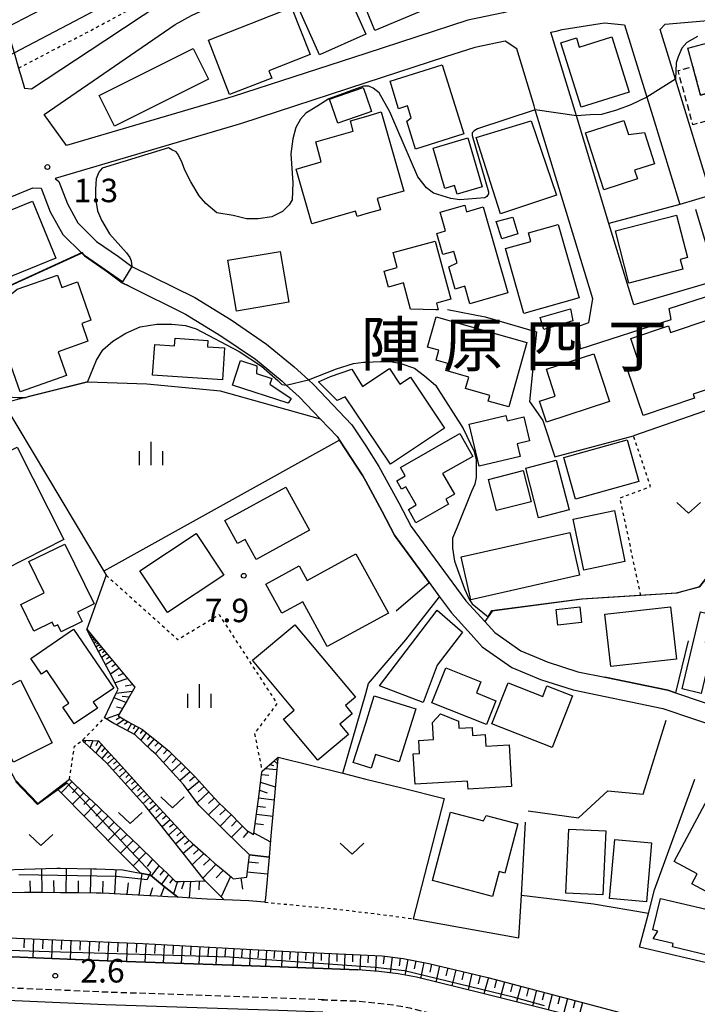
# Model space of a CAD drawing. Extents: x -26000 to -24000, y 96000 to 97510.
# Drawn here: x -24776 to -24668, y 96157 to 96314 of the extents above; entities that cross this region are included whole.
import ezdxf
from ezdxf.enums import TextEntityAlignment as Align

# ---------------------------------------------------------------- set-up
doc = ezdxf.new("R2010")
doc.units = 0
for name, pattern in [('221300', [1.5, 1, -0.5]), ('300300', [1.5, 1, -0.5]), ('630100', [1, 0.5, -0.5])]:
    doc.linetypes.add(name, pattern=pattern)
for name, color, linetype in [('2101000', 7, 'Continuous'), ('2101001', 7, 'Continuous'), ('2213000', 7, '221300'), ('2301000', 7, 'Continuous'), ('3001000', 4, 'Continuous'), ('3003000', 7, '300300'), ('6101110', 6, 'Continuous'), ('6101120', 6, 'Continuous'), ('6101990', 6, 'Continuous'), ('6110000', 1, '611000'), ('6130000', 3, '613000'), ('6140000', 3, '614000'), ('6301000', 3, '630100'), ('6313000', 3, 'Continuous'), ('6334000', 3, 'Continuous'), ('7102000', 6, 'Continuous'), ('7102001', 8, 'Continuous'), ('7312000', 1, 'Continuous'), ('8114000', 7, 'Continuous')]:
    doc.layers.add(name, color=color, linetype=linetype)
doc.styles.add('PlotAnnotation', font='MS Gothic.ttf')
doc.linetypes.add('611000', pattern='A,1,[3,dmdr.shx,S=0.2,R=0,X=0,Y=0],1', length=2)
doc.linetypes.add('613000', pattern='A,1,-0.75,[1,dmdr.shx,S=0.15,R=0,X=0,Y=0],-0.75,1', length=3.5)
doc.linetypes.add('614000', pattern='A,1.5,[2,dmdr.shx,S=0.3,R=0,X=0,Y=-0.3],1.5', length=3)

# ---------------------------------------------------------------- blocks, each defined once
blk = doc.blocks.new('631300')
at = {"layer": '6313000'}
blk.add_lwpolyline([(0.75, 0.35), (0, -0.35), (-0.75, 0.35)], dxfattribs=at)
blk = doc.blocks.new('633400')
at = {"layer": '6334000'}
for points in [[(0, -0.75), (0, 0.75)], [(-0.75, -0.75), (-0.75, 0.15)], [(0.75, -0.75), (0.75, 0.15)]]:
    blk.add_lwpolyline(points, dxfattribs=at)
blk = doc.blocks.new('731200')
at = {"layer": '7312000'}
blk.add_circle((0, 0), 0.15, dxfattribs=at)

msp = doc.modelspace()

# ---------------------------------------------------------------- linework, layer by layer
at = {"layer": '2101000', "flags": 128}
for points in [[(-24664.64, 96319.01), (-24676.65, 96317.95), (-24682.68, 96318.53), (-24690.35, 96317.34), (-24698.73, 96315.07), (-24704.35, 96313.94), (-24720.64, 96308.63), (-24741.81, 96301.73), (-24768.4, 96293.9), (-24771.94, 96298.87), (-24759.04, 96307.75), (-24751.06, 96313.25), (-24748.42, 96314.66), (-24728.16, 96324.06), (-24720.64, 96327.41), (-24711.75, 96331.36), (-24669.34, 96346.98), (-24663.86, 96348.81)], [(-24780.81, 96322.65), (-24780.1, 96320.2), (-24779.05, 96316.62), (-24777.93, 96312.78), (-24776.75, 96308.72), (-24776.03, 96306.28), (-24775.57, 96304.7), (-24775.1, 96303.08)], [(-24665.53, 96286.01), (-24671.22, 96304.49), (-24673.67, 96312.45), (-24672.83, 96313.27), (-24661.16, 96314.29), (-24649.69, 96315.3), (-24645.01, 96315.71), (-24643.79, 96315.81), (-24634.72, 96316.52), (-24625.62, 96316.38), (-24615.62, 96315.41), (-24615.93, 96312.89), (-24614.39, 96312.05), (-24605.7, 96307.03), (-24594.88, 96302.01), (-24584.82, 96294.43), (-24582.87, 96293.21), (-24576.11, 96289)], [(-24691.08, 96312.02), (-24690.24, 96312.19), (-24689.31, 96312.44), (-24683.25, 96313.38), (-24682.53, 96313.49), (-24679.32, 96313.18), (-24675.77, 96301.65)], [(-24677.87, 96268.48), (-24681.82, 96281.5), (-24687.03, 96298.68), (-24691.08, 96312.02)], [(-24693.59, 96299.64), (-24693.78, 96300.25), (-24696.54, 96309.35), (-24698.39, 96310.55), (-24703.21, 96309.58), (-24707.89, 96308.05), (-24720.64, 96303.9), (-24740.48, 96297.43), (-24770.2, 96288.67), (-24769.61, 96288.18), (-24768.24, 96284.6), (-24766.56, 96281.57), (-24763.57, 96278.61), (-24760.08, 96276.19), (-24757.96, 96274.63), (-24747.93, 96269.65), (-24742.11, 96266.08), (-24736.45, 96262.22), (-24732.03, 96258.58), (-24729.76, 96256.5), (-24728.99, 96255.77), (-24722.83, 96249.35), (-24720.64, 96245.97), (-24718.52, 96242.71), (-24715.35, 96236.9), (-24713.38, 96233.12)], [(-24675.77, 96301.65), (-24674.82, 96298.56), (-24670.49, 96284.48)], [(-24686.79, 96265.04), (-24685.01, 96265.66), (-24684.42, 96269.43), (-24693.59, 96299.64)], [(-24796.37, 96253), (-24799.91, 96258), (-24802.03, 96261.32), (-24807.82, 96270.38), (-24801.88, 96273.75), (-24795.46, 96277.81), (-24787.19, 96281.66), (-24773.78, 96287.16), (-24772.41, 96287.1), (-24770.97, 96283.33), (-24768.97, 96279.74), (-24765.93, 96276.73)], [(-24765.93, 96276.73), (-24765.5, 96276.3), (-24761.82, 96273.75), (-24759.48, 96272.03), (-24758.38, 96271.49), (-24749.38, 96267.02), (-24743.74, 96263.56), (-24738.25, 96259.81), (-24733.99, 96256.31), (-24733.33, 96255.7), (-24731.28, 96253.83), (-24727.86, 96250.25), (-24725.19, 96247.47), (-24724.82, 96246.9), (-24721.1, 96241.18), (-24720.64, 96240.33), (-24718, 96235.49), (-24716.04, 96231.73), (-24715.79, 96231.34), (-24711.38, 96225.35), (-24710.5, 96224.17)], [(-24686.44, 96261.47), (-24671.92, 96266.14), (-24672.24, 96267.93)], [(-24713.38, 96233.12), (-24708.96, 96227.13), (-24704.64, 96221.25), (-24701.65, 96217.96), (-24700.05, 96216.21), (-24695.86, 96213.27), (-24692.44, 96211.85), (-24691.71, 96211.54), (-24686.8, 96209.94), (-24682.46, 96209.05), (-24672.42, 96206.99), (-24671.19, 96206.57), (-24662.55, 96203.64), (-24659.66, 96202.09), (-24655.73, 96199.76), (-24652.95, 96198.11), (-24648.03, 96195.18), (-24646.33, 96193.91)], [(-24710.5, 96224.17), (-24708.84, 96221.91), (-24706.96, 96219.35), (-24703.82, 96215.89)], [(-24703.82, 96215.89), (-24702.04, 96213.94), (-24697.32, 96210.63), (-24692.75, 96208.72), (-24687.56, 96207.03), (-24673.21, 96204.09), (-24663.75, 96200.88), (-24661.19, 96199.52), (-24649.7, 96192.68), (-24642.08, 96186.98), (-24641.73, 96186.63), (-24639.68, 96184.58), (-24633.76, 96178.52), (-24632.84, 96177.25), (-24630.81, 96171.66), (-24630.86, 96169.32), (-24631.87, 96161.7)], [(-24810.87, 96164.77), (-24806.02, 96165.14), (-24800.69, 96165.37), (-24795.39, 96165.27), (-24787.22, 96164.89), (-24761.87, 96163.79), (-24734.33, 96162.86)], [(-24734.33, 96162.86), (-24721.91, 96162.39)], [(-24633.87, 96154.4), (-24634.72, 96147.78), (-24635.14, 96146.95), (-24635.92, 96146.47), (-24636.83, 96146.29), (-24652.77, 96147.77), (-24656.1, 96148.08), (-24658.96, 96148.33), (-24662.39, 96148.82), (-24666.77, 96149.7), (-24681.14, 96153.38), (-24701.94, 96158.58), (-24712.54, 96161.17), (-24715.46, 96161.71), (-24718.55, 96162.08), (-24721.91, 96162.39)], [(-24727.49, 96155.59), (-24734.57, 96155.86), (-24762.14, 96156.8), (-24787.54, 96157.89), (-24795.62, 96158.28), (-24800.6, 96158.37), (-24805.6, 96158.15), (-24810.18, 96157.8), (-24816.06, 96157.09), (-24831.96, 96154.48), (-24850.04, 96151.62)]]:
    msp.add_lwpolyline(points, dxfattribs=at)
at = {"layer": '2101001', "flags": 128}
for points in [[(-24775.1, 96303.08), (-24773.95, 96302.95), (-24762.24, 96310.67), (-24753.15, 96316.67), (-24750.21, 96318.24), (-24729.81, 96327.7), (-24720.64, 96331.79), (-24709.75, 96336.63), (-24693.59, 96343.41), (-24680.68, 96348.13), (-24671, 96351.69), (-24665.52, 96353.53), (-24658.87, 96355.99), (-24655.26, 96357.01), (-24650.69, 96358.11), (-24645.98, 96358.96), (-24640.97, 96359.66), (-24636.11, 96360.46), (-24631.05, 96361.2), (-24626.59, 96361.95)], [(-24665.53, 96286.01), (-24670.49, 96284.48)], [(-24657.03, 96274.64), (-24664.61, 96272.4), (-24677.87, 96268.48)], [(-24672.24, 96267.93), (-24655.64, 96273.22), (-24654.31, 96271.33), (-24653.05, 96269.54), (-24645.81, 96264.82)], [(-24686.79, 96265.04), (-24686.44, 96261.47)]]:
    msp.add_lwpolyline(points, dxfattribs=at)
at = {"layer": '2213000', "flags": 128}
for points in [[(-24727.25, 96157.59), (-24734.5, 96157.86), (-24762.06, 96158.8), (-24787.45, 96159.89), (-24795.56, 96160.27), (-24800.63, 96160.37), (-24805.72, 96160.15), (-24810.38, 96159.79), (-24816.35, 96159.07), (-24832.28, 96156.45), (-24851.04, 96153.48), (-24851.61, 96153.27), (-24852.55, 96152.73), (-24853.7, 96151.83), (-24854.74, 96150.44), (-24857.55, 96145.8), (-24859.69, 96141.02), (-24862.24, 96134.89), (-24865, 96128.27)], [(-24727.67, 96157.6), (-24722.23, 96157.4), (-24719.07, 96157.11), (-24716.21, 96156.76), (-24713.59, 96156.28), (-24703.14, 96153.73), (-24682.37, 96148.53), (-24670.36, 96145.46)]]:
    msp.add_lwpolyline(points, dxfattribs=at)
at = {"layer": '2301000', "flags": 128}
for points in [[(-25003.29, 96146.32), (-24971.71, 96174.58), (-24947.78, 96196.24), (-24928.11, 96213.86), (-24914.28, 96225.64), (-24896.31, 96240.17), (-24873.6, 96256.99), (-24853.33, 96270.59), (-24833.49, 96282.54), (-24812.15, 96294.67), (-24795.3, 96303.7), (-24780.19, 96311.6), (-24777.93, 96312.78), (-24767.91, 96318.01), (-24753.84, 96325.53), (-24733.18, 96335.11), (-24720.64, 96340.7), (-24712.98, 96344.11), (-24696.56, 96350.99), (-24683.48, 96355.78), (-24671.19, 96360.49), (-24661.04, 96364.16)], [(-25000.53, 96143.23), (-24968.94, 96171.51), (-24945.01, 96193.17), (-24925.39, 96210.74), (-24911.64, 96222.45), (-24893.78, 96236.89), (-24871.21, 96253.6), (-24851.11, 96267.09), (-24831.4, 96278.96), (-24810.15, 96291.04), (-24793.36, 96300.04), (-24779.01, 96307.54), (-24776.75, 96308.72), (-24765.98, 96314.35), (-24751.99, 96321.82), (-24731.47, 96331.35), (-24720.64, 96336.16), (-24711.34, 96340.31), (-24695.05, 96347.14), (-24682.05, 96351.89), (-24669.75, 96356.61), (-24659.68, 96360.25)]]:
    msp.add_lwpolyline(points, dxfattribs=at)
at = {"layer": '3001000', "flags": 128}
for points in [[(-24722.44, 96320.09), (-24720.64, 96320.84), (-24714.68, 96323.34), (-24711.4, 96315.52), (-24719.16, 96312.27), (-24720.64, 96315.8), (-24722.44, 96320.09)], [(-24731.44, 96316.02), (-24724, 96319.34), (-24720.64, 96311.68), (-24728.03, 96308.39), (-24731.44, 96316.02)], [(-24729.51, 96308.42), (-24736.09, 96305.84), (-24735.63, 96304.68), (-24742.35, 96302.05), (-24745.75, 96310.75), (-24732.46, 96315.95), (-24729.51, 96308.42)], [(-24687.03, 96311.09), (-24686.56, 96309.59), (-24681.37, 96311.24), (-24678.58, 96302.46), (-24686.27, 96300.02), (-24689.53, 96310.29), (-24687.03, 96311.09)], [(-24662.08, 96311.39), (-24660.04, 96303.94), (-24667.21, 96301.97), (-24668.46, 96306.51), (-24669.26, 96309.43), (-24662.08, 96311.39)], [(-24745.72, 96304.52), (-24760.73, 96297.01), (-24763.17, 96301.89), (-24748.16, 96309.4), (-24745.72, 96304.52)], [(-24716.76, 96304.17), (-24708.44, 96306.78), (-24705, 96295.78), (-24712.69, 96293.36), (-24714.09, 96297.83), (-24713.38, 96298.34), (-24713.98, 96300.25), (-24715.39, 96299.8), (-24716.76, 96304.17)], [(-24726.39, 96301.33), (-24721.03, 96303.18), (-24720.64, 96302.03), (-24719.71, 96299.35), (-24720.64, 96299.03), (-24725.07, 96297.51), (-24726.39, 96301.33)], [(-24722.26, 96283.45), (-24729.26, 96281.44), (-24731.76, 96290.17), (-24727.72, 96291.33), (-24728.62, 96294.5), (-24722.62, 96296.22), (-24723.09, 96297.85), (-24720.64, 96298.56), (-24718.16, 96299.27), (-24714.55, 96286.66), (-24718.8, 96285.44), (-24718.29, 96283.68), (-24720.64, 96283.01), (-24722.02, 96282.61), (-24722.26, 96283.45)], [(-24703, 96295.19), (-24694.25, 96297.84), (-24690.21, 96285.99), (-24699.11, 96283.03), (-24703, 96295.19)], [(-24677.29, 96288.58), (-24682.63, 96286.85), (-24685.57, 96295.95), (-24679.45, 96297.93), (-24678.72, 96295.68), (-24676.17, 96296.02), (-24674.55, 96291), (-24677.74, 96289.97), (-24677.29, 96288.58)], [(-24709.88, 96293.5), (-24704.34, 96295.13), (-24702.05, 96287.32), (-24706.07, 96286.14), (-24706.48, 96287.53), (-24708, 96287.08), (-24709.88, 96293.5)], [(-24784.79, 96280.57), (-24773.81, 96285.04), (-24770.11, 96275.94), (-24781.09, 96271.47), (-24784.79, 96280.57)], [(-24704.54, 96283.36), (-24701.9, 96284.11), (-24697.97, 96270.41), (-24704.03, 96268.68), (-24704.83, 96271.46), (-24706.37, 96271.02), (-24707.38, 96274.54), (-24706.05, 96275.22), (-24706.56, 96277.02), (-24708.33, 96276.52), (-24709.3, 96279.9), (-24707.89, 96280.3), (-24708.74, 96283.26), (-24704.83, 96284.38), (-24704.54, 96283.36)], [(-24699.81, 96281.77), (-24697.16, 96282.5), (-24696.34, 96279.84), (-24698.91, 96279.05), (-24699.81, 96281.77)], [(-24678.63, 96271.96), (-24680.78, 96280.29), (-24671.05, 96282.79), (-24669.31, 96276.03), (-24670.46, 96275.74), (-24670.06, 96274.17), (-24678.63, 96271.96)], [(-24694.66, 96279.96), (-24689.92, 96281.3), (-24686.6, 96269.59), (-24695.39, 96267.1), (-24698.32, 96277.47), (-24694.28, 96278.61), (-24694.66, 96279.96)], [(-24716.27, 96276.86), (-24709.57, 96278.68), (-24707.05, 96269.38), (-24709.36, 96268.75), (-24709.07, 96267.69), (-24709.45, 96267.7), (-24713.49, 96267.78), (-24714.63, 96271.99), (-24717.01, 96271.34), (-24717.69, 96273.86), (-24715.61, 96274.43), (-24716.27, 96276.86)], [(-24741.25, 96267.5), (-24742.63, 96275.6), (-24734.29, 96277.02), (-24732.91, 96268.91), (-24741.25, 96267.5)], [(-24778.97, 96267.48), (-24779.32, 96268.5), (-24776.27, 96270.97), (-24769.81, 96273.24), (-24769.11, 96271.26), (-24766.63, 96272.14), (-24764.49, 96266.06), (-24765.96, 96265.54), (-24764.96, 96262.69), (-24769.72, 96261.01), (-24768.39, 96257.23), (-24775.78, 96254.62), (-24780.17, 96267.06), (-24778.97, 96267.48)], [(-24687.98, 96267.88), (-24687.57, 96265.96), (-24692.23, 96264.57), (-24692.79, 96266.46), (-24687.98, 96267.88)], [(-24672.34, 96265.15), (-24671.98, 96264.07), (-24659.83, 96268.16), (-24657.22, 96260.42), (-24660.08, 96259.45), (-24659.34, 96257.27), (-24668.39, 96254.23), (-24668.17, 96253.58), (-24676.38, 96250.82), (-24678.8, 96258.01), (-24676.85, 96258.67), (-24678.35, 96263.12), (-24672.34, 96265.15)], [(-24701.08, 96253.13), (-24700.83, 96254.04), (-24704.72, 96255.14), (-24704.21, 96256.97), (-24707.88, 96258), (-24707.56, 96259.14), (-24709.41, 96259.66), (-24708.97, 96261.25), (-24710.77, 96261.75), (-24709.42, 96266.57), (-24694.93, 96262.5), (-24697.81, 96252.21), (-24701.08, 96253.13)], [(-24754.3, 96262.19), (-24751.14, 96261.96), (-24751.05, 96263.15), (-24745.82, 96262.78), (-24745.89, 96261.81), (-24743.15, 96261.61), (-24743.51, 96256.5), (-24754.65, 96257.29), (-24754.3, 96262.19)], [(-24740.62, 96259.61), (-24738.02, 96258.77), (-24738.04, 96257.53), (-24735.62, 96256.75), (-24735.92, 96255.81), (-24732.52, 96253.54), (-24733.01, 96252.79), (-24741.9, 96255.68), (-24740.62, 96259.61)], [(-24691.78, 96258.22), (-24684.22, 96260.67), (-24681.74, 96253.05), (-24691.81, 96249.78), (-24692.89, 96253.11), (-24690.39, 96253.92), (-24691.78, 96258.22)], [(-24713.49, 96256.95), (-24708.05, 96248.83), (-24716.69, 96243.05), (-24720.64, 96248.94), (-24723.91, 96253.83), (-24725.2, 96253.24), (-24728.16, 96256.21), (-24726.27, 96257.05), (-24722.85, 96258.23), (-24721.17, 96255.46), (-24720.64, 96255.81), (-24716.86, 96258.34), (-24715.17, 96255.82), (-24713.49, 96256.95)], [(-24696.01, 96244.27), (-24702.52, 96242.73), (-24704.12, 96249.46), (-24698.3, 96250.84), (-24698.09, 96249.99), (-24695.4, 96250.63), (-24694.48, 96246.78), (-24696.49, 96246.31), (-24696.01, 96244.27)], [(-24703.54, 96244.3), (-24708.36, 96241.56), (-24706.48, 96238.27), (-24707.86, 96237.49), (-24707.41, 96236.7), (-24712.62, 96233.73), (-24713.82, 96235.85), (-24712.6, 96236.55), (-24714.25, 96239.46), (-24714.92, 96239.08), (-24715.69, 96240.43), (-24714.34, 96241.19), (-24715.11, 96242.54), (-24705.6, 96247.94), (-24703.54, 96244.3)], [(-24677.08, 96240.28), (-24687.16, 96237.48), (-24689.02, 96244.14), (-24678.94, 96246.94), (-24677.08, 96240.28)], [(-24776.26, 96245.78), (-24768.81, 96231.05), (-24778.24, 96226.28), (-24780.86, 96231.46), (-24781.74, 96231.02), (-24783.8, 96235.1), (-24783.07, 96235.47), (-24785.83, 96240.93), (-24776.26, 96245.78)], [(-24695.11, 96242.44), (-24690.23, 96243.7), (-24688.2, 96235.77), (-24693.08, 96234.52), (-24695.11, 96242.44)], [(-24694.26, 96237.05), (-24699.75, 96235.65), (-24701.02, 96240.64), (-24695.53, 96242.04), (-24694.26, 96237.05)], [(-24741.11, 96230.39), (-24743.12, 96234.09), (-24733.37, 96239.41), (-24729.61, 96232.52), (-24738.14, 96227.87), (-24739.88, 96231.06), (-24741.11, 96230.39)], [(-24680.96, 96235.65), (-24679.28, 96227.53), (-24685.83, 96226.17), (-24687.52, 96234.28), (-24680.96, 96235.65)], [(-24747.69, 96232), (-24743.29, 96225.35), (-24752.27, 96219.4), (-24756.67, 96226.05), (-24747.69, 96232)], [(-24703.85, 96221.42), (-24705.4, 96228.26), (-24688.07, 96232.18), (-24686.52, 96225.34), (-24703.85, 96221.42)], [(-24768.65, 96230.32), (-24763.97, 96220.76), (-24766.62, 96219.46), (-24765.89, 96217.96), (-24769.23, 96216.33), (-24769.77, 96217.44), (-24770.35, 96217.16), (-24770.69, 96217.84), (-24773.61, 96216.41), (-24775.69, 96220.68), (-24771.93, 96222.52), (-24774.38, 96227.52), (-24768.65, 96230.32)], [(-24734.03, 96219.29), (-24736.57, 96223.94), (-24731.27, 96226.84), (-24730, 96224.51), (-24722.21, 96228.77), (-24720.64, 96225.89), (-24717.02, 96219.28), (-24720.64, 96217.3), (-24726.78, 96213.95), (-24730.69, 96221.11), (-24734.03, 96219.29)], [(-24689.99, 96217.38), (-24690.26, 96219.87), (-24686.46, 96220.29), (-24686.19, 96217.8), (-24689.99, 96217.38)], [(-24671.07, 96211.94), (-24681.55, 96210.79), (-24682.46, 96219.13), (-24671.98, 96220.28), (-24671.07, 96211.94)], [(-24711.47, 96205.05), (-24718.45, 96207.7), (-24709.22, 96219.74), (-24705.22, 96216.28), (-24709.24, 96210.98), (-24711.47, 96205.05)], [(-24665.42, 96219.08), (-24666.48, 96214.6), (-24665.23, 96214.31), (-24667.09, 96206.47), (-24670.12, 96207.19), (-24667.2, 96219.5), (-24665.42, 96219.08)], [(-24738.71, 96211.77), (-24731.94, 96217.43), (-24722.29, 96205.89), (-24723.88, 96204.56), (-24722.78, 96203.24), (-24724.76, 96201.58), (-24723.39, 96199.93), (-24728.28, 96195.84), (-24733.75, 96202.38), (-24732.05, 96203.8), (-24738.71, 96211.77)], [(-24774.09, 96212.05), (-24767.24, 96216.72), (-24760.84, 96207.3), (-24764.1, 96205.08), (-24763.46, 96204.14), (-24767.15, 96201.63), (-24768.95, 96204.28), (-24768, 96204.93), (-24771.53, 96210.12), (-24772.38, 96209.54), (-24774.09, 96212.05)], [(-24710.08, 96205), (-24707.87, 96210.54), (-24702.29, 96208.31), (-24702.98, 96206.57), (-24699.85, 96205.32), (-24701.36, 96201.53), (-24710.08, 96205)], [(-24775.72, 96208.6), (-24770.66, 96198.62), (-24776.82, 96195.49), (-24781.88, 96205.47), (-24775.72, 96208.6)], [(-24691.72, 96207.69), (-24687.65, 96206.1), (-24690.88, 96197.86), (-24700.49, 96201.63), (-24697.92, 96208.17), (-24692.38, 96206), (-24691.72, 96207.69)], [(-24722.62, 96195.43), (-24720.64, 96201.75), (-24719.27, 96206.12), (-24712.65, 96204.04), (-24715.31, 96195.54), (-24719.08, 96196.72), (-24719.76, 96194.54), (-24720.64, 96194.81), (-24722.62, 96195.43)], [(-24713.06, 96196.82), (-24712.03, 96196.88), (-24712.15, 96198.96), (-24709.84, 96199.1), (-24710, 96201.83), (-24708.71, 96203.2), (-24705.83, 96202.04), (-24705.76, 96200.91), (-24703.66, 96201.04), (-24703.59, 96199.79), (-24701.56, 96199.91), (-24701.45, 96198.06), (-24697.76, 96198.28), (-24697.37, 96191.63), (-24704.3, 96191.22), (-24704.37, 96192.48), (-24712.77, 96191.98), (-24713.06, 96196.82)], [(-24661.58, 96183.58), (-24660.01, 96182.8), (-24664.7, 96174), (-24668.62, 96176.09), (-24667.76, 96177.68), (-24671.43, 96179.64), (-24666.11, 96189.61), (-24660.08, 96186.4), (-24661.58, 96183.58)], [(-24701.83, 96186.16), (-24701.42, 96186.99), (-24696.38, 96185.67), (-24698.45, 96177.8), (-24699.36, 96178.04), (-24700.4, 96174.08), (-24709.99, 96176.61), (-24707.11, 96187.55), (-24701.83, 96186.16)], [(-24682.33, 96184.55), (-24682.81, 96174.32), (-24688.7, 96174.6), (-24688.22, 96184.83), (-24682.33, 96184.55)], [(-24675.04, 96182.64), (-24675.85, 96173.23), (-24681.73, 96173.74), (-24680.91, 96183.15), (-24675.04, 96182.64)], [(-24663.64, 96169.17), (-24664.86, 96169.13), (-24665.92, 96164.66), (-24671.69, 96166.03), (-24671.57, 96166.55), (-24674.78, 96167.31), (-24674.04, 96168.56), (-24674.8, 96168.74), (-24673.61, 96173.77), (-24663.14, 96171.29), (-24663.64, 96169.17)]]:
    msp.add_lwpolyline(points, close=True, dxfattribs=at)
at = {"layer": '3003000', "flags": 128}
msp.add_lwpolyline([(-24667.21, 96301.97), (-24660.04, 96303.94), (-24658.79, 96299.88), (-24668.43, 96297.24), (-24670.8, 96305.87), (-24668.46, 96306.51), (-24667.21, 96301.97)], close=True, dxfattribs=at)
at = {"layer": '6101110', "flags": 128}
for points in [[(-24765.16, 96216.72), (-24764.46, 96215.88), (-24762.32, 96213.3), (-24760.18, 96210.73), (-24758.04, 96208.15), (-24757.47, 96207.47), (-24758.71, 96205.35), (-24760.16, 96202.88), (-24758.63, 96202.02), (-24756.26, 96200.7), (-24756.07, 96200.55), (-24753.76, 96198.69), (-24751.98, 96197.27), (-24751.5, 96196.79), (-24749.4, 96194.71), (-24748.02, 96193.34), (-24747.34, 96192.59), (-24745.34, 96190.41), (-24744.07, 96189.01), (-24743.3, 96188.27), (-24741.62, 96186.66), (-24741.18, 96186.21), (-24739.61, 96184.62), (-24738.99, 96184.24), (-24738.53, 96183.95), (-24738.5, 96184.14), (-24738.08, 96187.27), (-24737.66, 96190.4), (-24737.24, 96193.54), (-24737.17, 96194.06), (-24735.19, 96195.8), (-24734.62, 96196.3)], [(-24765.83, 96199), (-24764.25, 96198.94), (-24763.29, 96198.9), (-24761.99, 96197.47), (-24760.05, 96195.33), (-24758.1, 96193.2), (-24756.16, 96191.06), (-24754.21, 96188.92), (-24752.27, 96186.78), (-24750.32, 96184.64), (-24749.08, 96183.27), (-24748.31, 96182.57), (-24746.16, 96180.64), (-24744.77, 96179.39), (-24743.99, 96178.73), (-24743.09, 96177.99), (-24742.07, 96177.13), (-24741.78, 96176.89), (-24740.95, 96177), (-24739.62, 96177.18), (-24739.57, 96177.63), (-24739.41, 96178.95), (-24739.2, 96180.72)], [(-24767.91, 96192.8), (-24767.73, 96192.63), (-24765.54, 96190.52), (-24763.35, 96188.41), (-24761.16, 96186.3), (-24758.97, 96184.19), (-24756.78, 96182.08), (-24754.6, 96179.96), (-24753.63, 96179.03), (-24752.34, 96177.79), (-24750.97, 96176.47), (-24750.18, 96176.49), (-24747.84, 96176.54), (-24746.27, 96176.57)], [(-24750.63, 96173.94), (-24752.22, 96174.04), (-24753.88, 96174.13), (-24755.08, 96174.2), (-24757.93, 96174.35), (-24760.79, 96174.5), (-24761.57, 96174.54), (-24762.89, 96174.61), (-24763.64, 96174.61), (-24766.5, 96174.64), (-24769.36, 96174.67), (-24772.22, 96174.69), (-24774.79, 96174.72), (-24775.08, 96174.71), (-24777.93, 96174.65)], [(-24813.61, 96172.19), (-24812.66, 96170.37), (-24809.77, 96168.13), (-24802.9, 96168.28), (-24793.62, 96168.18), (-24781.49, 96167.61), (-24756.19, 96166.56), (-24731.92, 96165.22), (-24718.01, 96164.61), (-24714.67, 96164.19), (-24710.55, 96163.38), (-24701.13, 96161.16), (-24688.88, 96157.91), (-24667.2, 96152.13), (-24658.34, 96149.48), (-24652.96, 96148.42), (-24650.46, 96147.55)]]:
    msp.add_lwpolyline(points, dxfattribs=at)
at = {"layer": '6101120', "flags": 128}
for points in [[(-24734.62, 96196.3), (-24734.64, 96196.15), (-24735.19, 96190.07), (-24735.76, 96183.74), (-24736.06, 96180.33), (-24739.2, 96180.72), (-24742.99, 96184.43), (-24747.27, 96188.63), (-24749.7, 96191.97), (-24750.86, 96193.23), (-24754.09, 96196.71), (-24754.81, 96197.39), (-24757.42, 96199.88), (-24759.48, 96200.98), (-24760.83, 96201.7), (-24762.31, 96202.58), (-24760.49, 96206.39), (-24760.12, 96207.17), (-24761.6, 96209.98), (-24764.86, 96216.15), (-24765.16, 96216.72)], [(-24739.2, 96180.72), (-24736.06, 96180.33), (-24736.64, 96173.85), (-24736.71, 96173.14), (-24739.28, 96173.38), (-24743.25, 96173.55), (-24746.27, 96176.57), (-24746.55, 96176.92), (-24749.76, 96180.96), (-24753.5, 96185.66), (-24755.76, 96188.5), (-24757.21, 96190.1), (-24761.1, 96194.38), (-24762.01, 96195.38), (-24765.49, 96198.67), (-24765.83, 96199)], [(-24746.27, 96176.57), (-24743.25, 96173.55), (-24745.96, 96173.67), (-24747.66, 96173.77), (-24750.63, 96173.94), (-24752.51, 96175.45), (-24753.72, 96176.43), (-24755, 96177.45), (-24756.55, 96177.77), (-24756.99, 96178.21), (-24760.91, 96182.17), (-24765.19, 96186.5), (-24769.41, 96190.77), (-24769.91, 96191.27), (-24767.91, 96192.8)], [(-24814.27, 96175.29), (-24809.65, 96175.77), (-24806.66, 96176.08), (-24803.95, 96176.31), (-24798.06, 96176.82), (-24792.35, 96177.3), (-24790.2, 96177.49), (-24786.65, 96177.76), (-24780.87, 96178.22), (-24780.1, 96178.28), (-24778.27, 96178.34), (-24775.16, 96178.44), (-24769.95, 96178.61), (-24769.32, 96178.6), (-24764.06, 96178.49), (-24763.61, 96178.48), (-24759.37, 96178.34), (-24757.74, 96178.01), (-24756.55, 96177.77), (-24755, 96177.45), (-24753.72, 96176.43), (-24752.51, 96175.45), (-24750.63, 96173.94)], [(-24650.46, 96147.55), (-24652.77, 96147.77), (-24656.1, 96148.08), (-24658.96, 96148.33), (-24662.39, 96148.82), (-24666.77, 96149.7), (-24681.14, 96153.38), (-24701.94, 96158.58), (-24712.54, 96161.17), (-24715.46, 96161.71), (-24718.55, 96162.08), (-24721.91, 96162.39), (-24734.33, 96162.86), (-24761.87, 96163.79), (-24787.22, 96164.89), (-24795.39, 96165.27), (-24800.69, 96165.37), (-24806.02, 96165.14), (-24810.87, 96164.77), (-24816.47, 96170), (-24816.76, 96172.44), (-24816.68, 96173.7), (-24815.75, 96174.86), (-24814.27, 96175.29)]]:
    msp.add_lwpolyline(points, dxfattribs=at)
at = {"layer": '6101990', "flags": 128}
for points in [[(-24764.35, 96215.75), (-24764.57, 96215.6)], [(-24764.14, 96215.5), (-24764.42, 96215.31)], [(-24764.25, 96215.62), (-24764.37, 96215.54)], [(-24763.87, 96215.17), (-24764.22, 96214.94)], [(-24764.01, 96215.33), (-24764.16, 96215.23)], [(-24763.54, 96214.77), (-24763.98, 96214.48)], [(-24763.71, 96214.97), (-24763.9, 96214.84)], [(-24763.11, 96214.26), (-24763.67, 96213.89)], [(-24763.33, 96214.51), (-24763.57, 96214.35)], [(-24762.85, 96213.94), (-24763.16, 96213.73)], [(-24762.58, 96213.62), (-24763.28, 96213.15)], [(-24761.91, 96212.81), (-24762.78, 96212.22)], [(-24762.25, 96213.21), (-24762.64, 96212.95)], [(-24761.48, 96212.3), (-24761.98, 96211.96)], [(-24761.06, 96211.78), (-24762.16, 96211.04)], [(-24760.52, 96211.14), (-24761.15, 96210.72)], [(-24759.98, 96210.49), (-24761.38, 96209.56)], [(-24759.3, 96209.67), (-24760.16, 96209.27)], [(-24758.62, 96208.85), (-24760.64, 96208.16)], [(-24757.79, 96207.85), (-24759.01, 96207.62)], [(-24757.88, 96206.77), (-24760.46, 96206.45)], [(-24758.39, 96205.9), (-24759.51, 96206)], [(-24758.9, 96205.02), (-24760.79, 96205.76)], [(-24760, 96203.16), (-24762.03, 96202.41)], [(-24759.45, 96204.09), (-24760.42, 96204.31)], [(-24759.79, 96202.67), (-24760.47, 96202.28)], [(-24759.13, 96202.3), (-24760.37, 96201.46)], [(-24758.56, 96201.98), (-24759.11, 96201.53)], [(-24757.99, 96201.66), (-24758.66, 96200.54)], [(-24757.43, 96201.35), (-24757.76, 96200.79)], [(-24756.86, 96201.03), (-24757.64, 96200)], [(-24756.22, 96200.67), (-24756.64, 96200.1)], [(-24755.65, 96200.21), (-24756.53, 96199.03)], [(-24755.02, 96199.71), (-24755.53, 96199.13)], [(-24765.34, 96198.98), (-24765.48, 96198.66)], [(-24764.76, 96198.96), (-24764.82, 96198.8)], [(-24764.17, 96198.94), (-24764.63, 96197.85)], [(-24762.78, 96198.34), (-24763.71, 96196.98)], [(-24763.35, 96198.9), (-24763.69, 96198.1)], [(-24754.4, 96199.21), (-24755.45, 96198)], [(-24753.72, 96198.66), (-24754.29, 96198.04)], [(-24753.04, 96198.12), (-24754.23, 96196.84)], [(-24762.27, 96197.78), (-24762.78, 96197.18)], [(-24761.76, 96197.22), (-24762.75, 96196.08)], [(-24761.29, 96196.7), (-24761.83, 96196.21)], [(-24752.28, 96197.51), (-24752.92, 96196.82)], [(-24751.56, 96196.85), (-24752.91, 96195.44)], [(-24760.81, 96196.17), (-24761.86, 96195.22)], [(-24759.86, 96195.12), (-24760.91, 96194.17)], [(-24760.34, 96195.65), (-24760.86, 96195.17)], [(-24750.11, 96195.42), (-24751.58, 96194)], [(-24750.84, 96196.13), (-24751.53, 96195.42)], [(-24735.96, 96195.13), (-24735.36, 96194.97)], [(-24735.26, 96195.74), (-24734.72, 96195.24)], [(-24734.98, 96195.98), (-24734.83, 96195.81)], [(-24758.9, 96194.07), (-24759.95, 96193.12)], [(-24759.38, 96194.6), (-24759.9, 96194.12)], [(-24758.42, 96193.55), (-24758.94, 96193.07)], [(-24748.67, 96193.98), (-24750.26, 96192.58)], [(-24749.39, 96194.7), (-24750.14, 96193.98)], [(-24737.24, 96193.52), (-24736.07, 96193.41)], [(-24736.66, 96194.51), (-24734.8, 96194.34)], [(-24767.49, 96192.4), (-24769.25, 96190.61)], [(-24757.94, 96193.02), (-24758.99, 96192.06)], [(-24756.98, 96191.96), (-24758.03, 96191.01)], [(-24757.46, 96192.49), (-24757.99, 96192.01)], [(-24747.21, 96192.44), (-24748.97, 96190.97)], [(-24747.92, 96193.23), (-24748.74, 96192.5)], [(-24737.41, 96192.3), (-24735.06, 96191.55)], [(-24766.56, 96191.5), (-24767.45, 96190.6)], [(-24765.63, 96190.61), (-24767.44, 96188.78)], [(-24756.02, 96190.91), (-24757.09, 96189.96)], [(-24756.5, 96191.44), (-24757.03, 96190.96)], [(-24755.54, 96190.38), (-24756.08, 96189.92)], [(-24745.65, 96190.75), (-24747.55, 96189.01)], [(-24746.43, 96191.6), (-24747.35, 96190.8)], [(-24737.57, 96191.05), (-24736.37, 96190.64)], [(-24764.68, 96189.69), (-24765.6, 96188.77)], [(-24763.73, 96188.78), (-24765.59, 96186.9)], [(-24755.06, 96189.86), (-24756.14, 96188.92)], [(-24754.06, 96188.75), (-24755.19, 96187.79)], [(-24754.56, 96189.3), (-24755.11, 96188.84)], [(-24744.78, 96189.8), (-24745.71, 96188.9)], [(-24743.91, 96188.86), (-24745.71, 96187.1)], [(-24737.74, 96189.8), (-24735.24, 96189.52)], [(-24762.76, 96187.84), (-24763.7, 96186.89)], [(-24752.99, 96187.57), (-24754.2, 96186.54)], [(-24753.52, 96188.16), (-24754.11, 96187.66)], [(-24743, 96187.98), (-24743.89, 96187.09)], [(-24742.09, 96187.11), (-24743.86, 96185.29)], [(-24738.09, 96187.19), (-24735.48, 96186.9)], [(-24737.92, 96188.5), (-24736.64, 96188.35)], [(-24761.79, 96186.9), (-24763.69, 96184.98)], [(-24760.79, 96185.94), (-24761.75, 96184.97)], [(-24751.85, 96186.31), (-24753.14, 96185.21)], [(-24752.42, 96186.94), (-24753.05, 96186.41)], [(-24751.27, 96185.68), (-24751.94, 96185.11)], [(-24741.19, 96186.22), (-24742.07, 96185.31)], [(-24738.29, 96185.7), (-24736.95, 96185.56)], [(-24759.79, 96184.98), (-24761.74, 96183.01)], [(-24758.77, 96183.99), (-24759.75, 96182.99)], [(-24750.7, 96185.06), (-24752.08, 96183.88)], [(-24750.09, 96184.38), (-24750.8, 96183.77)], [(-24740.3, 96185.32), (-24742.07, 96183.53)], [(-24739.37, 96184.47), (-24740.21, 96183.51)], [(-24738.49, 96184.22), (-24735.84, 96182.79)], [(-24757.74, 96183.01), (-24759.74, 96180.99)], [(-24749.48, 96183.71), (-24750.95, 96182.46)], [(-24748.09, 96182.37), (-24749.74, 96180.94)], [(-24748.8, 96183.02), (-24749.57, 96182.35)], [(-24755.7, 96181.03), (-24757.74, 96178.97)], [(-24756.72, 96182.02), (-24757.73, 96181)], [(-24746.46, 96180.91), (-24748.32, 96179.15)], [(-24747.27, 96181.64), (-24748.14, 96180.82)], [(-24754.66, 96180.02), (-24755.5, 96178.87)], [(-24744.55, 96179.2), (-24746.62, 96177)], [(-24745.51, 96180.05), (-24746.51, 96179.09)], [(-24739.33, 96179.6), (-24737.74, 96179.45)], [(-24772.29, 96174.69), (-24772.34, 96178.53)], [(-24768.45, 96174.66), (-24768.39, 96178.58)], [(-24764.53, 96174.62), (-24764.46, 96178.5)], [(-24760.66, 96174.49), (-24760.48, 96178.38)], [(-24756.77, 96174.29), (-24756.33, 96177.72)], [(-24753.62, 96179.02), (-24754.89, 96177.36)], [(-24752.86, 96178.29), (-24753.47, 96177.5)], [(-24743.39, 96178.23), (-24744.48, 96177.05)], [(-24739.53, 96177.99), (-24736.3, 96177.7)], [(-24774.15, 96174.71), (-24774.17, 96176.59)], [(-24770.37, 96174.68), (-24770.38, 96176.64)], [(-24766.49, 96174.64), (-24766.46, 96176.59)], [(-24762.59, 96174.59), (-24762.51, 96176.52)], [(-24758.71, 96174.39), (-24758.48, 96176.25)], [(-24752.11, 96177.57), (-24753.24, 96176.04)], [(-24751.43, 96176.91), (-24751.97, 96176.18)], [(-24750.66, 96176.48), (-24751.33, 96174.5)], [(-24749.61, 96176.5), (-24750.03, 96175.22)], [(-24748.57, 96176.52), (-24748.83, 96173.84)], [(-24747.22, 96176.55), (-24747.25, 96175.15)], [(-24742.23, 96177.27), (-24743.71, 96174.01)], [(-24740.59, 96177.05), (-24740.3, 96175.23)], [(-24755.04, 96174.2), (-24754.62, 96175.5)], [(-24753.31, 96174.1), (-24752.72, 96175.62)], [(-24775.13, 96167.35), (-24775.2, 96165.86)], [(-24773.65, 96167.28), (-24773.77, 96164.31)], [(-24772.16, 96167.22), (-24772.22, 96165.73)], [(-24770.67, 96167.16), (-24770.79, 96164.18)], [(-24769.17, 96167.1), (-24769.24, 96165.61)], [(-24767.68, 96167.04), (-24767.81, 96164.05)], [(-24766.19, 96166.98), (-24766.25, 96165.48)], [(-24764.69, 96166.91), (-24764.81, 96163.92)], [(-24763.19, 96166.85), (-24763.26, 96165.35)], [(-24761.69, 96166.79), (-24761.82, 96163.79)], [(-24760.19, 96166.73), (-24760.26, 96165.23)], [(-24758.7, 96166.66), (-24758.82, 96163.69)], [(-24757.21, 96166.6), (-24757.27, 96165.12)], [(-24755.73, 96166.54), (-24755.89, 96163.59)], [(-24754.26, 96166.45), (-24754.34, 96165)], [(-24752.8, 96166.37), (-24752.96, 96163.49)], [(-24751.36, 96166.29), (-24751.44, 96164.87)], [(-24749.93, 96166.21), (-24750.09, 96163.39)], [(-24748.52, 96166.14), (-24748.6, 96164.74)], [(-24747.12, 96166.06), (-24747.28, 96163.3)], [(-24745.74, 96165.98), (-24745.82, 96164.62)], [(-24744.38, 96165.91), (-24744.53, 96163.2)], [(-24743.02, 96165.83), (-24743.1, 96164.5)], [(-24741.69, 96165.76), (-24741.83, 96163.11)], [(-24740.36, 96165.69), (-24740.44, 96164.38)], [(-24739.05, 96165.61), (-24739.2, 96163.02)], [(-24737.76, 96165.54), (-24737.83, 96164.26)], [(-24736.48, 96165.47), (-24736.62, 96162.94)], [(-24735.21, 96165.4), (-24735.28, 96164.15)], [(-24733.96, 96165.33), (-24734.1, 96162.85)], [(-24732.71, 96165.26), (-24732.78, 96164.03)], [(-24731.46, 96165.2), (-24731.57, 96162.76)], [(-24730.21, 96165.15), (-24730.27, 96163.93)], [(-24728.96, 96165.09), (-24729.07, 96162.66)], [(-24727.72, 96165.04), (-24727.77, 96163.83)], [(-24726.47, 96164.98), (-24726.57, 96162.57)], [(-24725.22, 96164.93), (-24725.27, 96163.72)], [(-24723.97, 96164.87), (-24724.07, 96162.47)], [(-24722.72, 96164.82), (-24722.77, 96163.62)], [(-24721.47, 96164.76), (-24721.58, 96162.36)], [(-24720.22, 96164.71), (-24720.28, 96163.48)], [(-24718.97, 96164.65), (-24719.09, 96162.13)], [(-24717.71, 96164.57), (-24717.87, 96163.3)], [(-24716.44, 96164.41), (-24716.76, 96161.87)], [(-24715.16, 96164.25), (-24715.32, 96162.98)], [(-24713.9, 96164.04), (-24714.4, 96161.51)], [(-24712.64, 96163.79), (-24712.89, 96162.54)], [(-24711.38, 96163.54), (-24711.88, 96161.01)], [(-24710.12, 96163.28), (-24710.42, 96162)], [(-24708.84, 96162.98), (-24709.45, 96160.41)], [(-24707.56, 96162.68), (-24707.87, 96161.39)], [(-24706.28, 96162.37), (-24706.88, 96159.79)], [(-24704.98, 96162.07), (-24705.29, 96160.77)], [(-24703.69, 96161.76), (-24704.3, 96159.16)], [(-24702.38, 96161.46), (-24702.69, 96160.15)], [(-24701.07, 96161.15), (-24701.77, 96158.54)], [(-24699.77, 96160.8), (-24700.11, 96159.5)], [(-24698.48, 96160.46), (-24699.16, 96157.88)], [(-24697.19, 96160.12), (-24697.53, 96158.84)], [(-24695.91, 96159.78), (-24696.59, 96157.24)], [(-24694.65, 96159.44), (-24694.98, 96158.18)], [(-24693.39, 96159.11), (-24694.05, 96156.61)], [(-24692.14, 96158.77), (-24692.47, 96157.53)], [(-24690.9, 96158.45), (-24691.55, 96155.98)], [(-24689.67, 96158.12), (-24689.99, 96156.9)], [(-24688.45, 96157.79), (-24689.09, 96155.37)], [(-24687.23, 96157.47), (-24687.55, 96156.27)], [(-24686.02, 96157.15), (-24686.66, 96154.76)]]:
    msp.add_lwpolyline(points, dxfattribs=at)
at = {"layer": '6110000', "flags": 128}
for points in [[(-24758.38, 96271.49), (-24759.48, 96272.03), (-24761.82, 96273.75), (-24765.5, 96276.3), (-24765.93, 96276.73), (-24780.58, 96270.08), (-24783.67, 96265.7), (-24779.81, 96254.53), (-24792.52, 96249.91), (-24793.85, 96249.43), (-24786.2, 96228.2), (-24783.83, 96227.05), (-24780.24, 96227.45)], [(-24809.97, 96269.1), (-24801.98, 96256.6), (-24798.66, 96251.9), (-24796.08, 96248.26), (-24789.66, 96229.97), (-24787.06, 96220.52), (-24786.08, 96216.91), (-24786.02, 96216.63), (-24783.29, 96205.06), (-24776.55, 96192.68), (-24772.98, 96188.91), (-24769.91, 96191.27), (-24767.91, 96192.8)], [(-24727.86, 96250.25), (-24743.79, 96254.73), (-24755.56, 96255.82), (-24765.04, 96256.17), (-24771.87, 96254.47), (-24774.88, 96253.7), (-24778.44, 96252.8), (-24762.41, 96225.97), (-24762.04, 96225.34), (-24765.16, 96216.72)], [(-24728.99, 96255.77), (-24722.83, 96249.35), (-24720.64, 96245.97), (-24718.52, 96242.71), (-24715.35, 96236.9), (-24713.38, 96233.12)], [(-24715.76, 96219.68), (-24710.5, 96224.17), (-24711.38, 96225.35), (-24715.79, 96231.34), (-24716.04, 96231.73), (-24718, 96235.49), (-24720.64, 96240.33), (-24721.1, 96241.18), (-24724.82, 96246.9)], [(-24613.55, 96221.04), (-24616.72, 96223.03), (-24634.65, 96234.27), (-24631.13, 96239.99), (-24640.4, 96242.67), (-24650.62, 96244.58), (-24657.79, 96235.75), (-24667.38, 96223.47), (-24671, 96222.49), (-24676.74, 96222.12), (-24686.1, 96221.51), (-24700.48, 96219.61), (-24701.11, 96218.71), (-24701.65, 96217.96), (-24700.05, 96216.21), (-24695.86, 96213.27), (-24692.44, 96211.85)], [(-24734.62, 96196.3), (-24724.29, 96193.73), (-24720.64, 96206.49), (-24720.2, 96208.04), (-24714.26, 96215.01), (-24708.84, 96221.91)], [(-24724.29, 96193.73), (-24720.64, 96192.82), (-24714.9, 96191.39), (-24708.14, 96189.71), (-24713.09, 96170.5), (-24696.19, 96167.47), (-24695.8, 96174.22)]]:
    msp.add_lwpolyline(points, dxfattribs=at)
at = {"layer": '6130000', "flags": 128}
for points in [[(-24775.1, 96303.08), (-24773.95, 96302.95), (-24762.24, 96310.67), (-24753.15, 96316.67), (-24750.21, 96318.24), (-24729.81, 96327.7), (-24720.64, 96331.79), (-24709.75, 96336.63), (-24693.59, 96343.41), (-24680.68, 96348.13), (-24671, 96351.69), (-24665.52, 96353.53), (-24658.87, 96355.99), (-24655.26, 96357.01), (-24650.69, 96358.11), (-24645.98, 96358.96), (-24640.97, 96359.66), (-24636.11, 96360.46), (-24631.05, 96361.2), (-24626.59, 96361.95)], [(-24657.03, 96274.64), (-24664.61, 96272.4), (-24677.87, 96268.48)], [(-24672.24, 96267.93), (-24655.64, 96273.22), (-24654.31, 96271.33), (-24653.05, 96269.54), (-24645.81, 96264.82)], [(-24707.59, 96267.76), (-24701.58, 96266.6), (-24693.38, 96264.21), (-24694.51, 96253.09), (-24692.37, 96250.01), (-24690.44, 96244.21), (-24677.9, 96247.58)], [(-24656.65, 96254.96), (-24677.9, 96247.58)], [(-24724.82, 96246.9), (-24762.41, 96225.97)], [(-24694.69, 96187.76), (-24686.66, 96186.63), (-24681.98, 96190.96), (-24676.35, 96190.38), (-24672.7, 96202.22)]]:
    msp.add_lwpolyline(points, dxfattribs=at)
at = {"layer": '6140000', "flags": 128}
for points in [[(-24691.08, 96312.02), (-24690.24, 96312.19), (-24689.31, 96312.44), (-24683.25, 96313.38)], [(-24674.82, 96298.56), (-24670.49, 96284.48)], [(-24670.49, 96284.48), (-24681.82, 96281.5)], [(-24668.02, 96283.76), (-24664.61, 96272.4)], [(-24669.16, 96214.86), (-24671.19, 96206.57)], [(-24671.19, 96206.57), (-24672.42, 96206.99), (-24682.46, 96209.05)], [(-24675.51, 96171.37), (-24674.54, 96175.12), (-24668.13, 96192.77)], [(-24663.67, 96165.01), (-24664.69, 96163.11), (-24676.96, 96166.01), (-24675.51, 96171.37), (-24684.28, 96172.86), (-24695.8, 96174.22), (-24695.12, 96185.93)]]:
    msp.add_lwpolyline(points, dxfattribs=at)
at = {"layer": '6301000', "flags": 128}
for points in [[(-24776.03, 96306.28), (-24764.81, 96312.14), (-24750.88, 96319.58), (-24730.43, 96329.07), (-24720.64, 96333.43), (-24710.34, 96338.01), (-24694.13, 96344.81), (-24681.2, 96349.54), (-24668.88, 96354.27), (-24658.86, 96357.89), (-24650.06, 96360.83), (-24641.91, 96363.39), (-24632.52, 96366.19), (-24629.92, 96366.99)], [(-24676.74, 96222.12), (-24680.07, 96237.69), (-24675.19, 96239.49), (-24677.9, 96247.58)], [(-24762.04, 96225.34), (-24750.61, 96215.07), (-24744.04, 96219.07), (-24734.8, 96204.85), (-24738.39, 96200.08), (-24737.17, 96194.06)], [(-24767.91, 96192.8), (-24767.1, 96198.08), (-24765.83, 96199), (-24762.31, 96202.58)], [(-24736.71, 96173.14), (-24733.63, 96172.86), (-24725.53, 96172.09), (-24720.64, 96171.5), (-24717.4, 96171.11), (-24713.09, 96170.5)]]:
    msp.add_lwpolyline(points, dxfattribs=at)
at = {"layer": '7102000', "flags": 128}
for points in [[(-24667.68, 96311.32), (-24669.4, 96310.38), (-24670.18, 96309.45), (-24670.8, 96308.05), (-24671.11, 96307.12), (-24671.22, 96304.49)], [(-24693.59, 96299.64), (-24702.81, 96296.6), (-24703.35, 96296.28), (-24703.67, 96295.95), (-24703.67, 96295.52), (-24701.07, 96286.54), (-24701.07, 96286.22), (-24701.29, 96285.79), (-24701.62, 96285.57), (-24705.62, 96285.24), (-24707.03, 96285.45), (-24708.43, 96285.88), (-24709.84, 96286.32), (-24710.92, 96287.18), (-24712.33, 96288.91), (-24715.69, 96296.7), (-24716.77, 96299.3), (-24718.5, 96302.32), (-24719.47, 96303.08), (-24720.12, 96303.41), (-24720.64, 96303.41), (-24720.99, 96303.41), (-24726.51, 96301.35), (-24728.46, 96300.16), (-24730.19, 96299.08), (-24731.06, 96298.11), (-24731.81, 96296.81), (-24732.25, 96294.97), (-24732.57, 96292.59), (-24732.25, 96287.94), (-24732.39, 96285.23), (-24732.83, 96284.47), (-24733.91, 96283.39), (-24735.64, 96282.52), (-24737.81, 96282.2), (-24739.65, 96282.2), (-24741.81, 96282.74), (-24744.41, 96283.17), (-24746.14, 96284.69), (-24747.22, 96285.88), (-24748.52, 96288.15), (-24749.5, 96289.99), (-24749.93, 96291.18), (-24750.58, 96292.47), (-24750.9, 96292.91), (-24751.55, 96293.23), (-24752.09, 96293.55), (-24762.7, 96290.31), (-24763.24, 96289.66), (-24763.67, 96288.58), (-24763.78, 96286.96), (-24763.78, 96285.44), (-24763.46, 96283.5), (-24762.81, 96281.98), (-24761.51, 96279.82), (-24758.8, 96276.79), (-24758.26, 96276.03), (-24758.05, 96275.49), (-24757.96, 96274.63)], [(-24675.77, 96301.65), (-24678.35, 96300.41), (-24680.62, 96299.54), (-24683, 96298.89), (-24684.84, 96298.79), (-24687.03, 96298.68)], [(-24765.04, 96256.17), (-24763.58, 96259.66), (-24762.61, 96261.29), (-24760.98, 96262.69), (-24758.93, 96263.99), (-24756.65, 96264.96), (-24753.95, 96265.39), (-24751.57, 96265.39), (-24749.4, 96265.18), (-24747.67, 96264.64), (-24740.85, 96261.07), (-24737.28, 96258.69), (-24734.68, 96256.42), (-24734.03, 96255.77), (-24733.33, 96255.7)], [(-24729.76, 96256.5), (-24725.31, 96258.26), (-24722.61, 96259.13), (-24720.98, 96259.34), (-24720.64, 96259.36), (-24718.28, 96259.45), (-24716.66, 96259.45), (-24715.03, 96259.13), (-24712.87, 96258.37), (-24711.24, 96257.18), (-24709.51, 96255.67), (-24705.07, 96248.74), (-24703.34, 96245.07), (-24703.02, 96243.77), (-24703.02, 96242.26), (-24703.02, 96240.96), (-24703.23, 96239.88), (-24703.78, 96238.69), (-24706.05, 96233), (-24706.81, 96231.27), (-24706.81, 96229.65), (-24706.48, 96227.6), (-24704.86, 96223.16), (-24704.1, 96221.43), (-24703.67, 96220.78), (-24701.11, 96218.71)], [(-24779.81, 96254.53), (-24779.06, 96254.05), (-24777.76, 96253.83), (-24776.24, 96253.73), (-24774.88, 96253.7)]]:
    msp.add_lwpolyline(points, dxfattribs=at)
at = {"layer": '7102001', "flags": 128}
for points in [[(-24671.22, 96304.49), (-24675.77, 96301.65)], [(-24687.03, 96298.68), (-24693.59, 96299.64)], [(-24757.96, 96274.63), (-24759.46, 96272.17), (-24765.5, 96276.39), (-24765.9, 96276.85), (-24780.66, 96270.11), (-24783.73, 96265.82), (-24802.05, 96261.35), (-24804.11, 96259.93), (-24803.45, 96258.58), (-24799.85, 96253.36), (-24797.77, 96250.43), (-24796.14, 96248.22), (-24791.75, 96235.28)], [(-24774.88, 96253.7), (-24774.36, 96253.92), (-24765.17, 96256.2), (-24765.04, 96256.17)], [(-24733.33, 96255.7), (-24729.76, 96256.5)], [(-24701.11, 96218.71), (-24700.5, 96219.71), (-24686.19, 96221.6), (-24671.03, 96222.55), (-24667.39, 96223.5), (-24657.8, 96235.76), (-24650.62, 96244.6), (-24640.47, 96242.71), (-24631.1, 96240), (-24634.6, 96234.29), (-24618.27, 96224.06), (-24616.72, 96223.03)], [(-24776.01, 96177.56), (-24760.39, 96177.33), (-24755.49, 96176.77), (-24754.92, 96177.89), (-24768.3, 96192.15), (-24772.99, 96188.75), (-24776.54, 96192.4)], [(-24692.11, 96156.61), (-24697.1, 96157.99), (-24714.46, 96162.22), (-24719.13, 96162.75), (-24742.36, 96164.38), (-24771.16, 96165.26), (-24798.12, 96166.15)]]:
    msp.add_lwpolyline(points, dxfattribs=at)

# ---------------------------------------------------------------- block references
at = {"layer": '6313000', "xscale": 2.5, "yscale": 2.5, "zscale": 2.5}
for p in [(-24669.11, 96236.1), (-24751.46, 96189.11), (-24758.2, 96186.61), (-24772.46, 96183.11), (-24722.82, 96181.7)]:
    msp.add_blockref('631300', p, dxfattribs=at)
at = {"layer": '6334000', "xscale": 2.5, "yscale": 2.5, "zscale": 2.5}
for p in [(-24754.88, 96244.77), (-24747.15, 96206.06)]:
    msp.add_blockref('633400', p, dxfattribs=at)
at = {"layer": '7312000', "xscale": 2.5, "yscale": 2.5, "zscale": 2.5}
for p in [(-24771.42, 96290.49, 1.3), (-24740.09, 96225.26, 7.9), (-24770.17, 96161.41, 2.6)]:
    msp.add_blockref('731200', p, dxfattribs=at)

# ---------------------------------------------------------------- texts
at = {"layer": '7312000', "style": 'PlotAnnotation'}
for s, p in [('1.3', (-24763.69, 96286.26)), ('7.9', (-24742.79, 96219.24)), ('2.6', (-24762.64, 96161.73))]:
    msp.add_text(s, height=3.75, dxfattribs=at).set_placement(p, align=Align.MIDDLE)
at = {"layer": '8114000', "style": 'PlotAnnotation'}
for s, p in [('陣', (-24716.65, 96261.37)), ('原', (-24703.52, 96261.23)), ('四', (-24690.4, 96261.14)), ('丁', (-24677.27, 96261.11))]:
    msp.add_text(s, height=7, dxfattribs=at).set_placement(p, align=Align.MIDDLE)

doc.saveas('drawing.dxf')
